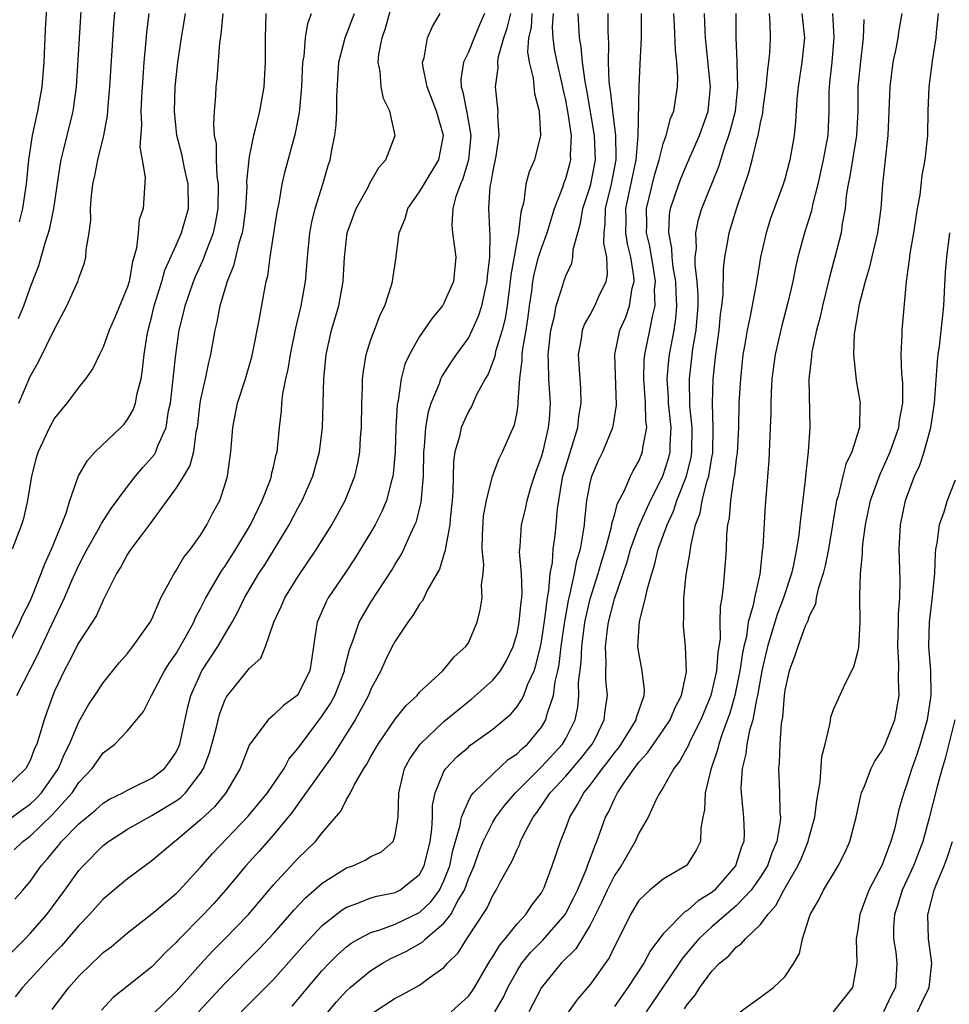
# Model space of a CAD drawing. Units: inches. Extents: x 2496000 to 2499000, y 1473000 to 1476000.
# Drawn here: x 2496428 to 2496505, y 1473056 to 1473137 of the extents above; entities that cross this region are included whole.
import ezdxf

# ---------------------------------------------------------------- set-up
doc = ezdxf.new("R2010")
doc.units = ezdxf.units.IN
doc.header["$MEASUREMENT"] = 0
doc.layers.add('LD24961473_2ft', color=180, linetype='Continuous')

msp = doc.modelspace()

# ---------------------------------------------------------------- linework, layer by layer
at = {"layer": 'LD24961473_2ft'}
for points, elevation in [([(2496428.048, 1473111.952), (2496428.474, 1473113), (2496429, 1473114.475), (2496429.703, 1473116.297), (2496430.266, 1473118.266), (2496430.524, 1473119), (2496430.628, 1473119.372), (2496430.953, 1473121), (2496431.463, 1473124.537), (2496431.55, 1473125), (2496431.746, 1473125.746), (2496432.038, 1473127), (2496432.531, 1473129), (2496432.805, 1473131), (2496433.298, 1473139)], 8090), ([(2496428.117, 1473119.884), (2496428.41, 1473121), (2496428.704, 1473123), (2496428.897, 1473125), (2496429.2, 1473127), (2496429.516, 1473128.484), (2496429.645, 1473129), (2496429.997, 1473131), (2496430.157, 1473133), (2496430.277, 1473135.723), (2496430.504, 1473139.496)], 8092), ([(2496427.746, 1473064.254), (2496428.407, 1473065), (2496429, 1473065.697), (2496429.915, 1473067), (2496430.435, 1473067.565), (2496431, 1473068.29), (2496431.33, 1473068.67), (2496431.591, 1473069), (2496433, 1473070.452), (2496434.394, 1473071.606), (2496435, 1473072.146), (2496435.532, 1473072.468), (2496436.63, 1473073), (2496437, 1473073.216), (2496437.395, 1473073.395), (2496439, 1473074.196), (2496440.04, 1473075), (2496440.461, 1473075.539), (2496441, 1473076.329), (2496441.214, 1473076.786), (2496441.295, 1473077), (2496441.955, 1473080.044), (2496442.204, 1473081), (2496443.107, 1473083), (2496444.423, 1473085), (2496445, 1473085.999), (2496445.605, 1473087), (2496446.093, 1473087.907), (2496446.618, 1473089), (2496447.802, 1473091), (2496448.278, 1473091.722), (2496450.276, 1473095), (2496451, 1473096.387), (2496451.34, 1473097), (2496452.233, 1473099), (2496452.786, 1473101), (2496453.017, 1473103), (2496453.124, 1473107), (2496453.326, 1473109), (2496453.772, 1473111), (2496454.356, 1473113), (2496454.72, 1473115), (2496454.815, 1473117), (2496455.044, 1473119), (2496455.789, 1473121), (2496456.758, 1473122.758), (2496456.916, 1473123.084), (2496457.653, 1473124.347), (2496458.226, 1473125), (2496458.989, 1473127), (2496458.543, 1473129), (2496458.023, 1473130.023), (2496457.836, 1473131), (2496457.748, 1473132.252), (2496457.588, 1473133), (2496457.652, 1473133.652), (2496457.912, 1473135), (2496458.205, 1473135.795), (2496459, 1473138.704)], 8074), ([(2496428.066, 1473105), (2496429, 1473107.187), (2496429.664, 1473108.336), (2496431, 1473111.069), (2496432.012, 1473113), (2496432.938, 1473115.062), (2496433, 1473115.281), (2496433.462, 1473116.538), (2496433.58, 1473117), (2496433.602, 1473117.602), (2496433.849, 1473119), (2496433.976, 1473120.023), (2496433.972, 1473121), (2496434.047, 1473122.047), (2496434.165, 1473123), (2496434.316, 1473123.684), (2496434.554, 1473125), (2496435.043, 1473127), (2496435.357, 1473128.643), (2496435.408, 1473129.408), (2496435.558, 1473131), (2496435.874, 1473136.126), (2496436.031, 1473138.031)], 8088), ([(2496426.796, 1473059.204), (2496428.583, 1473061), (2496429, 1473061.438), (2496430.36, 1473063), (2496431.856, 1473065), (2496433, 1473066.606), (2496433.346, 1473067), (2496435, 1473068.658), (2496435.438, 1473069), (2496437, 1473069.997), (2496438.75, 1473071), (2496439, 1473071.122), (2496441, 1473072.33), (2496441.387, 1473072.613), (2496441.767, 1473073), (2496443, 1473074.61), (2496443.241, 1473075), (2496443.732, 1473076.268), (2496444.287, 1473078.287), (2496444.561, 1473079.439), (2496445, 1473080.598), (2496445.13, 1473080.87), (2496446.918, 1473083.082), (2496447, 1473083.212), (2496447.946, 1473084.054), (2496448.327, 1473085), (2496449.027, 1473087), (2496449.658, 1473088.342), (2496449.928, 1473089), (2496451, 1473090.735), (2496452.532, 1473093), (2496453.774, 1473095), (2496454.88, 1473097), (2496455.678, 1473099), (2496455.929, 1473100.071), (2496456.083, 1473101), (2496456.149, 1473102.149), (2496456.224, 1473103), (2496456.257, 1473105), (2496456.312, 1473106.312), (2496456.317, 1473107), (2496456.377, 1473107.623), (2496456.612, 1473109), (2496457, 1473110.222), (2496457.282, 1473111), (2496457.752, 1473112.248), (2496458.129, 1473113), (2496458.691, 1473114.691), (2496458.772, 1473115), (2496458.79, 1473115.21), (2496459.075, 1473117), (2496459.073, 1473117.073), (2496459.321, 1473119), (2496459.823, 1473120.177), (2496460.039, 1473121), (2496461, 1473122.351), (2496461.367, 1473123), (2496462.564, 1473125), (2496462.947, 1473127), (2496462.379, 1473129), (2496461.608, 1473131), (2496461.25, 1473132.75), (2496461.236, 1473133), (2496461.368, 1473133.368), (2496461.655, 1473135), (2496462.064, 1473135.936), (2496462.689, 1473137)], 8072), ([(2496448.358, 1473137), (2496448.319, 1473135), (2496448.306, 1473133), (2496448.19, 1473131), (2496447.845, 1473129), (2496447.501, 1473127.501), (2496447.363, 1473127), (2496447, 1473125.261), (2496446.958, 1473125), (2496446.785, 1473123.215), (2496446.791, 1473122.791), (2496446.695, 1473121), (2496446.504, 1473119.496), (2496446.414, 1473119), (2496446.137, 1473118.137), (2496445.72, 1473116.281), (2496445.182, 1473115), (2496444.593, 1473113), (2496444.341, 1473111.659), (2496444.169, 1473111), (2496443.816, 1473109), (2496443.648, 1473108.351), (2496443.372, 1473107), (2496443, 1473105.333), (2496442.943, 1473105), (2496442.717, 1473103), (2496442.625, 1473102.625), (2496442.416, 1473101), (2496442.127, 1473099.873), (2496441.606, 1473099), (2496441, 1473098.036), (2496438.871, 1473095.129), (2496438.033, 1473094.033), (2496437.275, 1473093), (2496437, 1473092.586), (2496436.443, 1473091.557), (2496436.085, 1473091), (2496435.069, 1473088.931), (2496435, 1473088.822), (2496434.443, 1473087.557), (2496434.101, 1473087), (2496433, 1473085.337), (2496432.22, 1473083.78), (2496431.786, 1473083), (2496431, 1473081.335), (2496430.858, 1473081), (2496430.379, 1473079.621), (2496430.148, 1473079), (2496429.805, 1473077.805), (2496429.54, 1473077), (2496429.365, 1473076.635), (2496429, 1473075.634), (2496428.636, 1473075), (2496427, 1473073.414)], 8080), ([(2496427, 1473070.614), (2496428.375, 1473071.625), (2496429, 1473072.05), (2496429.487, 1473072.513), (2496429.931, 1473073), (2496431.319, 1473075), (2496431.812, 1473076.188), (2496432.225, 1473077), (2496433, 1473078.827), (2496433.787, 1473080.212), (2496434.327, 1473081), (2496435, 1473082.033), (2496436.324, 1473083.677), (2496437, 1473084.437), (2496437.241, 1473084.759), (2496437.45, 1473085), (2496438.867, 1473087), (2496439, 1473087.264), (2496439.751, 1473089), (2496440.655, 1473090.655), (2496440.821, 1473091), (2496441, 1473091.256), (2496441.64, 1473092.36), (2496442.173, 1473093), (2496443, 1473094.171), (2496443.516, 1473095), (2496444.019, 1473095.98), (2496444.578, 1473097), (2496445, 1473098.252), (2496445.22, 1473099), (2496445.49, 1473101), (2496445.64, 1473103), (2496446.042, 1473105), (2496446.692, 1473107), (2496447.206, 1473108.794), (2496447.33, 1473109.329), (2496447.829, 1473111.829), (2496448.25, 1473114.25), (2496448.403, 1473115), (2496448.53, 1473115.47), (2496448.721, 1473117), (2496449.287, 1473120.713), (2496449.446, 1473121.446), (2496449.706, 1473123), (2496449.946, 1473124.054), (2496450.808, 1473127.191), (2496451.139, 1473128.861), (2496451.328, 1473131), (2496451.407, 1473133), (2496451.503, 1473133.503), (2496451.63, 1473135), (2496451.802, 1473136.199), (2496452.107, 1473137)], 8078), ([(2496427.333, 1473085.332), (2496428.164, 1473087), (2496428.412, 1473087.588), (2496429, 1473088.724), (2496429.206, 1473089.206), (2496429.917, 1473091), (2496430.202, 1473091.797), (2496430.768, 1473093), (2496431.585, 1473095), (2496431.953, 1473095.954), (2496432.265, 1473097), (2496432.97, 1473099.03), (2496433.703, 1473100.297), (2496434.355, 1473101), (2496436.449, 1473103), (2496436.713, 1473103.287), (2496437, 1473103.658), (2496437.487, 1473104.513), (2496437.649, 1473105), (2496437.793, 1473105.793), (2496438.111, 1473107), (2496438.239, 1473107.762), (2496438.366, 1473109), (2496438.612, 1473110.612), (2496438.687, 1473111), (2496439, 1473112.153), (2496439.204, 1473113), (2496439.82, 1473115), (2496440.066, 1473115.934), (2496441, 1473117.993), (2496441.44, 1473119), (2496442.01, 1473121), (2496441.992, 1473123), (2496441.689, 1473124.311), (2496441.463, 1473125.462), (2496441.054, 1473127), (2496440.855, 1473129), (2496440.929, 1473131), (2496441.144, 1473133), (2496441.43, 1473135), (2496441.767, 1473137)], 8084), ([(2496438.747, 1473137), (2496438.559, 1473135.441), (2496438.489, 1473134.489), (2496438.346, 1473133), (2496438.247, 1473131.753), (2496438.148, 1473130.148), (2496438.098, 1473129), (2496438.143, 1473127.857), (2496438.021, 1473126.021), (2496438.21, 1473125), (2496438.453, 1473123.547), (2496438.286, 1473121), (2496437.951, 1473120.049), (2496437.868, 1473119), (2496437.744, 1473117.744), (2496437.402, 1473116.598), (2496437.135, 1473115), (2496437, 1473114.558), (2496435.966, 1473112.035), (2496435.499, 1473111), (2496435, 1473109.594), (2496434.698, 1473109), (2496434.161, 1473107.839), (2496433.554, 1473107), (2496433, 1473106.322), (2496432.021, 1473105), (2496431, 1473103.756), (2496430.585, 1473103), (2496429.657, 1473101), (2496429.496, 1473100.504), (2496429.106, 1473099), (2496428.797, 1473097), (2496428.466, 1473095.534), (2496428.299, 1473095), (2496427.515, 1473093)], 8086), ([(2496427.686, 1473068.314), (2496428.393, 1473069), (2496429, 1473069.434), (2496430.811, 1473071.188), (2496432.456, 1473073), (2496433, 1473073.832), (2496434.097, 1473075), (2496435, 1473076.281), (2496435.423, 1473076.578), (2496435.951, 1473077), (2496437, 1473078.083), (2496438.325, 1473079.675), (2496438.959, 1473081), (2496440.039, 1473083), (2496440.408, 1473083.592), (2496441, 1473084.435), (2496441.773, 1473085.773), (2496442.439, 1473087), (2496442.6, 1473087.4), (2496443, 1473088.142), (2496443.425, 1473089), (2496444.745, 1473091.255), (2496445, 1473091.595), (2496445.905, 1473093), (2496447.116, 1473095), (2496448.074, 1473097), (2496448.737, 1473098.737), (2496448.821, 1473099), (2496448.841, 1473099.159), (2496449, 1473099.78), (2496449.221, 1473100.779), (2496449.288, 1473101), (2496449.478, 1473103), (2496449.64, 1473104.36), (2496449.673, 1473105), (2496449.76, 1473105.76), (2496450.011, 1473107), (2496450.198, 1473107.802), (2496450.387, 1473109), (2496450.834, 1473111.166), (2496451.27, 1473113), (2496451.615, 1473115), (2496451.727, 1473116.273), (2496451.776, 1473117), (2496451.981, 1473119), (2496452.137, 1473119.863), (2496452.413, 1473121), (2496453.036, 1473123), (2496453.482, 1473124.518), (2496453.649, 1473125), (2496453.789, 1473125.789), (2496454.033, 1473127), (2496454.148, 1473127.852), (2496454.203, 1473129), (2496454.194, 1473130.194), (2496454.364, 1473133), (2496454.885, 1473135), (2496455.643, 1473137)], 8076), ([(2496466.336, 1473137), (2496465.916, 1473136.084), (2496465.49, 1473135), (2496465, 1473133.838), (2496464.592, 1473133), (2496464.392, 1473131.608), (2496464.417, 1473131), (2496464.56, 1473130.56), (2496464.871, 1473128.871), (2496465.194, 1473127), (2496465.015, 1473124.985), (2496464.56, 1473123.44), (2496464.36, 1473123), (2496463.978, 1473121.978), (2496463.736, 1473121), (2496463.652, 1473119.651), (2496463.702, 1473119), (2496463.973, 1473117), (2496463.778, 1473115), (2496463, 1473113.216), (2496462.874, 1473113), (2496462.018, 1473111.982), (2496461, 1473110.479), (2496460.168, 1473109), (2496459.796, 1473108.204), (2496459.476, 1473107), (2496459.23, 1473105.23), (2496459.147, 1473104.853), (2496459.046, 1473103), (2496458.978, 1473101), (2496458.833, 1473099.167), (2496458.808, 1473099), (2496458.721, 1473098.721), (2496458.288, 1473097), (2496457.903, 1473096.097), (2496457.347, 1473095), (2496457, 1473094.395), (2496455.71, 1473092.29), (2496454.911, 1473091.089), (2496453.49, 1473089), (2496453.314, 1473088.686), (2496452.568, 1473087), (2496452.51, 1473086.51), (2496452.109, 1473083.892), (2496451.992, 1473083), (2496451, 1473081.069), (2496450.938, 1473081), (2496449.824, 1473080.176), (2496449, 1473079.378), (2496448.543, 1473079), (2496447.048, 1473077), (2496447, 1473076.906), (2496446.258, 1473075), (2496445.08, 1473073), (2496444.149, 1473071.851), (2496443, 1473070.761), (2496441, 1473069.076), (2496440.887, 1473069), (2496439, 1473067.398), (2496437, 1473065.939), (2496435, 1473064.245), (2496433.886, 1473063), (2496433, 1473062.095), (2496431.568, 1473060.432), (2496431, 1473059.851), (2496430.599, 1473059.401), (2496430.205, 1473059), (2496429, 1473057.673), (2496428.362, 1473057), (2496427.761, 1473056.239)], 8070), ([(2496427.921, 1473081), (2496429.639, 1473084.36), (2496429.925, 1473085), (2496431, 1473087.293), (2496431.831, 1473089), (2496432.437, 1473090.437), (2496433, 1473091.694), (2496433.454, 1473092.546), (2496433.677, 1473093), (2496434.598, 1473094.598), (2496434.819, 1473095), (2496434.872, 1473095.128), (2496435.649, 1473096.351), (2496437, 1473098.153), (2496437.668, 1473099), (2496438.271, 1473099.729), (2496439, 1473100.525), (2496439.207, 1473100.793), (2496439.324, 1473101), (2496439.489, 1473101.489), (2496440.165, 1473103), (2496440.371, 1473104.371), (2496440.523, 1473105), (2496440.761, 1473107), (2496440.972, 1473109), (2496441.251, 1473111), (2496441.597, 1473112.403), (2496441.726, 1473113), (2496442.422, 1473115), (2496442.59, 1473115.41), (2496443.227, 1473116.773), (2496443.467, 1473117.467), (2496444.069, 1473119), (2496444.243, 1473119.757), (2496444.457, 1473121), (2496444.469, 1473123), (2496444.368, 1473123.632), (2496444.308, 1473125), (2496444.301, 1473126.301), (2496444.158, 1473127), (2496444.089, 1473127.911), (2496444.149, 1473129), (2496444.252, 1473130.252), (2496444.287, 1473131), (2496444.359, 1473131.641), (2496444.59, 1473134.59), (2496444.701, 1473135.299), (2496444.866, 1473137)], 8082), ([(2496430.818, 1473055.182), (2496432.174, 1473057), (2496433, 1473057.929), (2496434.089, 1473059), (2496434.566, 1473059.434), (2496435, 1473059.866), (2496435.646, 1473060.354), (2496437, 1473061.486), (2496439, 1473063.041), (2496441, 1473064.725), (2496441.27, 1473065), (2496443, 1473066.888), (2496443.987, 1473068.013), (2496446.924, 1473071.076), (2496448.494, 1473073), (2496449.857, 1473075), (2496450.256, 1473075.744), (2496451, 1473076.622), (2496451.261, 1473077), (2496453, 1473079.309), (2496453.673, 1473080.327), (2496454.031, 1473081), (2496454.816, 1473083), (2496454.836, 1473083.164), (2496455.23, 1473084.77), (2496455.54, 1473085.54), (2496456.027, 1473087), (2496457, 1473088.653), (2496458.714, 1473091.287), (2496459, 1473091.783), (2496459.471, 1473092.529), (2496459.698, 1473093), (2496460.239, 1473094.24), (2496460.616, 1473095), (2496460.729, 1473095.271), (2496461.135, 1473096.865), (2496461.311, 1473099), (2496461.352, 1473101), (2496461.411, 1473101.411), (2496461.519, 1473103), (2496461.721, 1473104.278), (2496461.951, 1473105), (2496462.627, 1473106.626), (2496462.746, 1473107), (2496462.823, 1473107.177), (2496463.608, 1473108.392), (2496464.022, 1473109), (2496465, 1473110.354), (2496465.328, 1473111), (2496465.847, 1473112.153), (2496466.121, 1473113), (2496466.405, 1473114.405), (2496466.555, 1473115), (2496466.581, 1473115.419), (2496466.761, 1473117), (2496466.802, 1473118.802), (2496466.767, 1473119.233), (2496466.676, 1473121), (2496466.788, 1473122.788), (2496466.869, 1473123.131), (2496467, 1473123.945), (2496467.281, 1473125.281), (2496467.526, 1473127), (2496467.426, 1473128.574), (2496467.443, 1473129), (2496467.235, 1473131), (2496467.463, 1473132.537), (2496467.424, 1473133), (2496467.473, 1473133.473), (2496467.918, 1473135), (2496468.193, 1473135.807), (2496468.482, 1473137)], 8068), ([(2496470.224, 1473137), (2496470.15, 1473135.85), (2496469.942, 1473135), (2496469.855, 1473133.855), (2496469.989, 1473133), (2496470.314, 1473131.686), (2496470.437, 1473130.437), (2496470.82, 1473129), (2496470.933, 1473127), (2496470.428, 1473125), (2496469.988, 1473124.012), (2496469.724, 1473123), (2496469.549, 1473121.549), (2496469.304, 1473120.696), (2496469.132, 1473119), (2496469, 1473118.408), (2496468.48, 1473115.52), (2496468.437, 1473115), (2496468.343, 1473114.343), (2496468.188, 1473113), (2496468.031, 1473111.969), (2496467.78, 1473111), (2496467.24, 1473109.24), (2496467.169, 1473108.831), (2496466.617, 1473107.382), (2496466.384, 1473107), (2496465.682, 1473105.683), (2496465.263, 1473104.737), (2496465, 1473104.307), (2496464.419, 1473103), (2496464.27, 1473102.27), (2496463.902, 1473101), (2496463.785, 1473100.215), (2496463.72, 1473097.72), (2496463.67, 1473097), (2496463.511, 1473095.512), (2496463.474, 1473095), (2496463.121, 1473093.121), (2496463.107, 1473092.893), (2496463, 1473092.581), (2496462.636, 1473091.364), (2496461.655, 1473089.655), (2496461.228, 1473088.772), (2496461, 1473088.497), (2496460.452, 1473087.548), (2496460.029, 1473087), (2496459, 1473085.461), (2496458.753, 1473085), (2496458.169, 1473083.831), (2496457.803, 1473083), (2496457, 1473081.497), (2496456.797, 1473081), (2496455.705, 1473079), (2496453.899, 1473076.101), (2496451, 1473072.065), (2496450.565, 1473071.435), (2496449, 1473069.55), (2496447.81, 1473068.19), (2496446.726, 1473067), (2496445.042, 1473065), (2496444.087, 1473063.913), (2496443.241, 1473063), (2496441.137, 1473060.862), (2496441, 1473060.701), (2496440.118, 1473059.882), (2496439, 1473058.707), (2496437, 1473057.097), (2496435.825, 1473056.175), (2496434.858, 1473055.142)], 8066), ([(2496437.1, 1473052.9), (2496441, 1473056.675), (2496443, 1473058.908), (2496443.999, 1473060.001), (2496445.008, 1473061), (2496446.945, 1473063), (2496449, 1473065.426), (2496451, 1473067.589), (2496452.448, 1473069), (2496453, 1473069.705), (2496454.523, 1473071.478), (2496455, 1473072.437), (2496455.314, 1473073), (2496455.609, 1473073.608), (2496456.427, 1473075), (2496456.659, 1473075.341), (2496457, 1473075.972), (2496457.588, 1473077), (2496459, 1473079.049), (2496459.859, 1473080.141), (2496460.783, 1473081), (2496461, 1473081.265), (2496462.893, 1473083), (2496463.842, 1473084.158), (2496464.807, 1473085), (2496465, 1473085.316), (2496465.719, 1473087), (2496465.983, 1473088.017), (2496466.128, 1473089), (2496466.088, 1473090.088), (2496466.218, 1473091), (2496466.272, 1473091.728), (2496466.148, 1473093), (2496466.154, 1473094.154), (2496466.258, 1473095.742), (2496466.484, 1473097), (2496466.988, 1473099.012), (2496467.532, 1473100.468), (2496467.804, 1473101), (2496468.428, 1473102.428), (2496468.788, 1473103.212), (2496469, 1473104.27), (2496469.106, 1473104.894), (2496469.106, 1473105.105), (2496469.231, 1473107), (2496469.431, 1473108.569), (2496469.426, 1473109), (2496469.474, 1473109.474), (2496469.744, 1473111), (2496469.915, 1473112.085), (2496470.031, 1473113), (2496470.21, 1473114.21), (2496470.305, 1473115), (2496470.407, 1473115.593), (2496470.776, 1473117), (2496471, 1473117.734), (2496471.479, 1473119), (2496472.065, 1473121), (2496472.752, 1473122.752), (2496472.872, 1473123.128), (2496473, 1473123.45), (2496473.341, 1473124.659), (2496473.424, 1473125), (2496473.405, 1473125.405), (2496473.468, 1473127), (2496473.211, 1473128.789), (2496473, 1473129.901), (2496472.787, 1473130.787), (2496472.75, 1473131), (2496472.291, 1473133), (2496472.083, 1473134.083), (2496471.96, 1473135), (2496471.911, 1473135.911), (2496471.989, 1473137)], 8064), ([(2496442.845, 1473055), (2496445, 1473057.328), (2496447.828, 1473060.172), (2496449, 1473061.429), (2496450.374, 1473063), (2496450.657, 1473063.343), (2496451.631, 1473064.369), (2496453, 1473065.575), (2496455, 1473066.822), (2496455.508, 1473067), (2496456.531, 1473067.469), (2496457, 1473067.748), (2496457.858, 1473068.142), (2496458.829, 1473069), (2496459, 1473069.516), (2496459.227, 1473071), (2496459.28, 1473073), (2496459.769, 1473075), (2496460.204, 1473075.796), (2496461.047, 1473077), (2496463, 1473078.841), (2496465, 1473080.493), (2496465.292, 1473080.708), (2496467, 1473082.237), (2496467.63, 1473083), (2496468.148, 1473083.852), (2496468.691, 1473085), (2496469, 1473086.086), (2496469.177, 1473087), (2496469.329, 1473088.671), (2496469.382, 1473089), (2496469.417, 1473089.417), (2496469.365, 1473091), (2496469.212, 1473092.788), (2496469.258, 1473093.258), (2496469.365, 1473095), (2496469.705, 1473096.295), (2496469.84, 1473097), (2496470.174, 1473098.173), (2496470.433, 1473099), (2496470.573, 1473099.427), (2496471, 1473100.581), (2496471.161, 1473101.162), (2496471.595, 1473103), (2496471.655, 1473103.655), (2496471.737, 1473105), (2496471.607, 1473107), (2496471.591, 1473108.409), (2496471.561, 1473109), (2496471.779, 1473111), (2496472.045, 1473112.045), (2496472.212, 1473113), (2496472.79, 1473114.79), (2496472.839, 1473115), (2496473, 1473115.471), (2496473.489, 1473116.511), (2496473.595, 1473117), (2496473.616, 1473117.616), (2496474.222, 1473119.778), (2496474.402, 1473121), (2496475, 1473122.807), (2496475.05, 1473123), (2496475.437, 1473125), (2496475.371, 1473127), (2496474.721, 1473130.721), (2496474.585, 1473131.415), (2496474.387, 1473133), (2496474.281, 1473134.281), (2496474.139, 1473135), (2496474.026, 1473137)], 8062), ([(2496446.342, 1473055), (2496448.35, 1473057), (2496449, 1473057.666), (2496451.504, 1473060.496), (2496453, 1473062.086), (2496454.624, 1473063.376), (2496455, 1473063.606), (2496455.93, 1473063.93), (2496457, 1473064.366), (2496457.494, 1473064.505), (2496459, 1473064.809), (2496459.366, 1473065), (2496461, 1473066.296), (2496461.378, 1473067), (2496461.867, 1473069), (2496462.001, 1473070.001), (2496462.047, 1473071), (2496462.056, 1473071.944), (2496462.279, 1473073), (2496463, 1473074.738), (2496463.158, 1473075), (2496464.059, 1473075.941), (2496465, 1473076.754), (2496465.134, 1473076.867), (2496467, 1473078.221), (2496468.506, 1473079.494), (2496469, 1473080.072), (2496469.38, 1473080.621), (2496469.548, 1473081), (2496469.871, 1473081.871), (2496470.397, 1473083), (2496470.555, 1473083.444), (2496470.921, 1473085), (2496471, 1473085.424), (2496471.279, 1473087.278), (2496471.495, 1473089), (2496471.62, 1473089.62), (2496471.725, 1473091), (2496471.904, 1473091.904), (2496471.964, 1473093), (2496472.12, 1473094.121), (2496472.214, 1473095), (2496472.318, 1473096.318), (2496472.706, 1473098.706), (2496472.768, 1473099), (2496473, 1473099.795), (2496473.566, 1473101.566), (2496473.995, 1473103), (2496474.084, 1473103.916), (2496474.276, 1473105), (2496474.242, 1473106.242), (2496474.18, 1473107), (2496474.063, 1473109), (2496474.29, 1473110.29), (2496474.388, 1473111), (2496474.539, 1473111.461), (2496475, 1473112.267), (2496475.389, 1473113), (2496475.696, 1473113.696), (2496476.324, 1473115), (2496476.436, 1473115.564), (2496476.388, 1473117), (2496476.136, 1473118.136), (2496476.153, 1473119), (2496476.252, 1473119.748), (2496476.268, 1473121), (2496476.757, 1473123), (2496477.134, 1473125), (2496477.148, 1473125.148), (2496477.116, 1473127), (2496476.858, 1473129), (2496476.683, 1473130.683), (2496476.624, 1473131), (2496476.572, 1473131.428), (2496476.525, 1473133), (2496476.551, 1473134.551), (2496476.475, 1473135.525), (2496476.482, 1473137)], 8060), ([(2496450.537, 1473055.462), (2496451, 1473056.004), (2496451.808, 1473057), (2496453, 1473058.404), (2496453.566, 1473059), (2496454.28, 1473059.72), (2496455, 1473060.354), (2496455.366, 1473060.634), (2496455.997, 1473061), (2496457, 1473061.531), (2496457.739, 1473061.739), (2496459, 1473062.203), (2496461, 1473063.152), (2496461.941, 1473064.059), (2496462.622, 1473065), (2496463, 1473065.767), (2496463.477, 1473067), (2496463.737, 1473068.263), (2496464.342, 1473070.342), (2496464.44, 1473071), (2496465, 1473072.32), (2496465.231, 1473072.77), (2496465.433, 1473073), (2496467, 1473074.536), (2496468.282, 1473075.718), (2496469, 1473076.198), (2496469.395, 1473076.604), (2496469.858, 1473077), (2496471, 1473078.387), (2496471.369, 1473079), (2496471.475, 1473079.475), (2496471.987, 1473081), (2496472.137, 1473082.137), (2496472.347, 1473083), (2496472.456, 1473083.544), (2496472.627, 1473085), (2496472.888, 1473086.889), (2496473.217, 1473088.783), (2496473.373, 1473089.373), (2496473.726, 1473091), (2496473.925, 1473092.075), (2496474.211, 1473093), (2496474.474, 1473094.474), (2496474.542, 1473095), (2496474.572, 1473095.427), (2496474.738, 1473097), (2496475, 1473098.433), (2496475.138, 1473099), (2496475.696, 1473100.304), (2496476.037, 1473101), (2496476.876, 1473103), (2496476.898, 1473103.102), (2496477.176, 1473104.824), (2496477.035, 1473109), (2496477.446, 1473111), (2496477.938, 1473112.062), (2496478.246, 1473113), (2496478.457, 1473114.457), (2496478.609, 1473115), (2496478.598, 1473115.402), (2496478.349, 1473117), (2496478.082, 1473118.082), (2496477.942, 1473119), (2496477.955, 1473120.045), (2496477.934, 1473121), (2496478.777, 1473125), (2496478.959, 1473126.959), (2496479.029, 1473131), (2496479.129, 1473132.871), (2496479.213, 1473135), (2496479.22, 1473137)], 8058), ([(2496451.825, 1473053), (2496454.169, 1473055.831), (2496455, 1473056.733), (2496455.297, 1473057), (2496457, 1473058.408), (2496457.938, 1473059), (2496458.621, 1473059.379), (2496459, 1473059.538), (2496459.983, 1473060.017), (2496461.254, 1473060.746), (2496461.494, 1473061), (2496463, 1473062.274), (2496463.566, 1473063), (2496464.178, 1473064.178), (2496464.676, 1473065), (2496465, 1473065.929), (2496465.466, 1473067), (2496465.869, 1473068.13), (2496466.224, 1473069), (2496467, 1473070.572), (2496467.258, 1473071), (2496468.01, 1473071.99), (2496468.864, 1473073), (2496471, 1473075.135), (2496472.746, 1473077), (2496473, 1473077.448), (2496473.766, 1473079), (2496473.982, 1473080.019), (2496474.068, 1473081), (2496474.062, 1473082.062), (2496474.264, 1473083.736), (2496474.322, 1473085), (2496474.581, 1473087), (2496474.644, 1473087.356), (2496475, 1473088.937), (2496475.666, 1473091), (2496475.965, 1473092.036), (2496476.267, 1473093), (2496476.735, 1473094.735), (2496476.805, 1473095.195), (2496477, 1473095.809), (2496477.252, 1473096.748), (2496477.817, 1473097.817), (2496478.323, 1473099), (2496478.549, 1473099.451), (2496479, 1473100.239), (2496479.31, 1473101), (2496479.337, 1473101.337), (2496479.651, 1473103), (2496479.576, 1473103.576), (2496479.558, 1473105), (2496479.417, 1473107), (2496479.456, 1473108.544), (2496479.502, 1473109), (2496479.919, 1473111), (2496480.117, 1473112.117), (2496480.345, 1473113), (2496480.304, 1473114.305), (2496480.373, 1473115), (2496480.266, 1473115.734), (2496479.901, 1473117.901), (2496479.638, 1473119), (2496479.658, 1473119.659), (2496479.625, 1473121), (2496480.286, 1473123.714), (2496480.676, 1473125), (2496481, 1473126.291), (2496481.256, 1473127), (2496481.617, 1473128.383), (2496481.871, 1473129), (2496482.177, 1473131), (2496482.209, 1473131.791), (2496482.129, 1473133), (2496482.008, 1473134.008), (2496481.938, 1473136.062), (2496481.886, 1473137)], 8056), ([(2496457, 1473054.814), (2496459, 1473056.126), (2496459.587, 1473056.413), (2496461, 1473057.191), (2496461.793, 1473057.793), (2496463, 1473058.654), (2496463.294, 1473059), (2496464.151, 1473059.85), (2496464.882, 1473061), (2496466.519, 1473063.481), (2496467, 1473064.551), (2496467.293, 1473065), (2496467.593, 1473065.593), (2496468.587, 1473067.413), (2496469, 1473068.345), (2496469.219, 1473068.781), (2496469.296, 1473069), (2496469.569, 1473069.569), (2496470.332, 1473071), (2496470.623, 1473071.377), (2496471.716, 1473073), (2496473, 1473074.373), (2496474.221, 1473075.779), (2496475.184, 1473077), (2496475.38, 1473077.38), (2496476.165, 1473079), (2496476.244, 1473079.755), (2496476.419, 1473081), (2496476.287, 1473082.287), (2496476.283, 1473083), (2496476.325, 1473083.674), (2496476.272, 1473085), (2496476.435, 1473086.435), (2496476.521, 1473087), (2496477, 1473088.934), (2496478.037, 1473091.963), (2496478.329, 1473093), (2496479, 1473094.882), (2496479.958, 1473097), (2496480.987, 1473099), (2496481.463, 1473100.538), (2496481.574, 1473101), (2496481.578, 1473101.578), (2496481.659, 1473103), (2496481.452, 1473105), (2496481.442, 1473105.442), (2496481.335, 1473107), (2496481.471, 1473108.529), (2496481.526, 1473109), (2496481.902, 1473111), (2496482.045, 1473111.955), (2496482.127, 1473113), (2496482.063, 1473114.063), (2496482.038, 1473115), (2496481.834, 1473116.166), (2496481.742, 1473117), (2496481.728, 1473117.728), (2496481.465, 1473119), (2496481.52, 1473120.48), (2496481.615, 1473121), (2496482.285, 1473123), (2496482.484, 1473123.516), (2496483, 1473124.738), (2496483.989, 1473127), (2496484.69, 1473129), (2496484.906, 1473131), (2496484.475, 1473135), (2496484.445, 1473135.555), (2496484.407, 1473137)], 8054), ([(2496463.579, 1473055), (2496465, 1473056.285), (2496465.314, 1473056.687), (2496465.507, 1473057), (2496466.794, 1473059.206), (2496467, 1473059.507), (2496467.547, 1473060.453), (2496468.018, 1473061), (2496469, 1473062.229), (2496469.722, 1473063), (2496470.227, 1473063.773), (2496471, 1473064.785), (2496471.13, 1473065), (2496471.219, 1473065.219), (2496471.9, 1473067), (2496472.573, 1473069), (2496473, 1473070.091), (2496473.328, 1473071), (2496473.976, 1473072.024), (2496474.48, 1473073), (2496475, 1473073.618), (2496476.032, 1473075), (2496476.463, 1473075.538), (2496477, 1473076.274), (2496477.329, 1473076.671), (2496477.559, 1473077), (2496478.489, 1473078.489), (2496478.792, 1473079), (2496478.818, 1473079.182), (2496479.44, 1473081), (2496479.466, 1473081.466), (2496479.283, 1473083), (2496479, 1473084.502), (2496478.928, 1473085), (2496479.067, 1473087.067), (2496479.555, 1473089), (2496479.678, 1473089.678), (2496480.062, 1473091), (2496480.306, 1473091.694), (2496480.599, 1473093), (2496481.32, 1473095), (2496481.864, 1473096.136), (2496482.135, 1473097), (2496482.916, 1473099), (2496483.322, 1473100.677), (2496483.373, 1473101), (2496483.389, 1473103), (2496483.208, 1473104.792), (2496483.161, 1473107), (2496483.452, 1473109.452), (2496483.711, 1473111), (2496483.875, 1473113), (2496483.881, 1473113.88), (2496483.804, 1473115), (2496483.642, 1473116.358), (2496483.645, 1473117), (2496483.731, 1473117.731), (2496483.695, 1473119), (2496483.909, 1473120.09), (2496484.193, 1473121), (2496485.569, 1473124.432), (2496486.066, 1473126.066), (2496486.405, 1473127), (2496486.544, 1473127.456), (2496486.936, 1473129), (2496487.151, 1473131), (2496487.082, 1473132.918), (2496487.092, 1473133.092), (2496487.002, 1473135), (2496487.006, 1473137.005)], 8052), ([(2496467.181, 1473055), (2496467.848, 1473056.151), (2496468.242, 1473057), (2496469, 1473058.374), (2496469.402, 1473059), (2496470.117, 1473059.882), (2496471.113, 1473060.888), (2496472.963, 1473063), (2496473.65, 1473064.351), (2496473.961, 1473065), (2496474.676, 1473066.676), (2496474.839, 1473067.161), (2496475, 1473067.558), (2496475.38, 1473068.621), (2496475.564, 1473069), (2496476.281, 1473071), (2496476.536, 1473071.464), (2496477, 1473072.507), (2496477.175, 1473072.824), (2496477.249, 1473073), (2496477.711, 1473073.711), (2496478.612, 1473075), (2496478.788, 1473075.212), (2496479, 1473075.516), (2496479.718, 1473076.282), (2496480.199, 1473077), (2496481, 1473078.132), (2496481.579, 1473079), (2496481.993, 1473080.007), (2496482.502, 1473081), (2496482.928, 1473082.928), (2496482.852, 1473085), (2496482.676, 1473086.676), (2496482.663, 1473087), (2496482.703, 1473087.297), (2496482.711, 1473089), (2496482.903, 1473090.903), (2496483.221, 1473092.779), (2496483.266, 1473093.266), (2496483.67, 1473095), (2496484.035, 1473095.965), (2496484.203, 1473097), (2496484.611, 1473098.611), (2496484.746, 1473099), (2496484.795, 1473099.205), (2496485, 1473100.532), (2496485.076, 1473100.924), (2496485.125, 1473103), (2496485.047, 1473104.954), (2496485.107, 1473107), (2496485.324, 1473109), (2496485.602, 1473111), (2496485.724, 1473112.276), (2496485.831, 1473113), (2496485.938, 1473113.938), (2496485.953, 1473116.047), (2496486.065, 1473117), (2496486.316, 1473118.316), (2496486.421, 1473119), (2496487.05, 1473121.05), (2496488.054, 1473123.946), (2496488.318, 1473125), (2496488.714, 1473126.713), (2496488.802, 1473127), (2496489, 1473128.036), (2496489.183, 1473128.817), (2496489.227, 1473129.227), (2496489.479, 1473131), (2496489.592, 1473132.408), (2496489.69, 1473133), (2496489.764, 1473133.764), (2496489.827, 1473135), (2496489.8, 1473136.2), (2496489.733, 1473137)], 8050), ([(2496492.407, 1473137), (2496492.612, 1473135), (2496492.409, 1473133), (2496492.095, 1473131), (2496491.976, 1473129.976), (2496491.882, 1473128.118), (2496491.755, 1473127), (2496491.404, 1473125), (2496491, 1473123.408), (2496490.821, 1473122.821), (2496489.834, 1473120.166), (2496489.459, 1473119), (2496489.008, 1473116.992), (2496488.718, 1473115.282), (2496488.628, 1473114.628), (2496488.148, 1473112.148), (2496487.892, 1473111), (2496487.686, 1473109.686), (2496487.559, 1473109), (2496487.346, 1473107), (2496487.231, 1473105), (2496487.183, 1473103), (2496487.072, 1473100.928), (2496487, 1473100.434), (2496486.863, 1473099.137), (2496486.78, 1473098.78), (2496486.525, 1473097), (2496486.419, 1473095.581), (2496486.292, 1473095), (2496486.213, 1473094.213), (2496486.175, 1473093), (2496486.105, 1473091.895), (2496485.945, 1473089.945), (2496485.816, 1473089), (2496485.692, 1473088.309), (2496485.668, 1473087), (2496485.677, 1473085.677), (2496485.498, 1473084.502), (2496485.392, 1473083), (2496484.933, 1473081), (2496484.104, 1473079), (2496483.202, 1473077.202), (2496483.081, 1473076.919), (2496482.387, 1473075.612), (2496481.885, 1473075), (2496481, 1473073.417), (2496480.736, 1473073), (2496480.433, 1473072.433), (2496479.772, 1473071), (2496479, 1473069.667), (2496478.713, 1473069), (2496477.549, 1473067), (2496477, 1473066.207), (2496476.399, 1473065), (2496475.972, 1473064.028), (2496475, 1473062.108), (2496473.822, 1473060.178), (2496472.635, 1473059), (2496471.008, 1473057), (2496469.972, 1473055)], 8048), ([(2496494.923, 1473137), (2496495.038, 1473135.038), (2496494.856, 1473133), (2496494.68, 1473131.32), (2496494.634, 1473131), (2496494.615, 1473130.615), (2496494.607, 1473129), (2496494.522, 1473127), (2496494.434, 1473126.434), (2496494.153, 1473125), (2496493.712, 1473123), (2496493.282, 1473121.282), (2496493.197, 1473120.803), (2496492.604, 1473119), (2496492.065, 1473117), (2496491.865, 1473116.135), (2496491.657, 1473115), (2496491.259, 1473113.26), (2496490.732, 1473111.268), (2496490.211, 1473109), (2496489.939, 1473107), (2496489.871, 1473105.871), (2496489.838, 1473105), (2496489.841, 1473104.159), (2496489.807, 1473103), (2496489.695, 1473100.305), (2496489.391, 1473096.608), (2496489.204, 1473093.204), (2496489.151, 1473092.85), (2496488.951, 1473090.951), (2496488.496, 1473089), (2496488.401, 1473088.401), (2496487.998, 1473087), (2496487.837, 1473085.837), (2496487.628, 1473085), (2496487.523, 1473084.477), (2496487.311, 1473083), (2496486.891, 1473081), (2496486.472, 1473079.527), (2496485.841, 1473077.841), (2496485.572, 1473077), (2496485.471, 1473076.528), (2496484.921, 1473074.921), (2496484.465, 1473073), (2496484.405, 1473071.595), (2496484.267, 1473071), (2496484.086, 1473070.086), (2496484.059, 1473069), (2496483.71, 1473068.29), (2496483, 1473067.139), (2496482.939, 1473067.061), (2496482.863, 1473067), (2496481, 1473065.897), (2496479.912, 1473065), (2496479, 1473064.135), (2496478.31, 1473063), (2496477.336, 1473061), (2496477, 1473060.357), (2496476.562, 1473059.438), (2496475, 1473057.233), (2496473.966, 1473056.034), (2496473, 1473054.688)], 8046), ([(2496497.49, 1473136.51), (2496497.437, 1473135), (2496497.175, 1473132.825), (2496497.005, 1473131), (2496496.99, 1473129), (2496496.898, 1473127), (2496496.556, 1473125), (2496496.346, 1473123.654), (2496496.198, 1473123), (2496496.045, 1473122.045), (2496495.963, 1473121), (2496495.721, 1473119.721), (2496495.629, 1473119), (2496495.117, 1473117), (2496494.659, 1473115.341), (2496494.088, 1473113), (2496493.895, 1473112.105), (2496493.599, 1473111), (2496493.208, 1473109.208), (2496493.178, 1473109), (2496493.179, 1473108.821), (2496492.965, 1473106.966), (2496493.041, 1473103), (2496492.918, 1473101), (2496492.712, 1473099.288), (2496492.672, 1473098.672), (2496492.302, 1473095.698), (2496492.245, 1473095), (2496492.152, 1473094.152), (2496491.965, 1473093), (2496491.717, 1473091.717), (2496491.547, 1473091), (2496490.903, 1473089), (2496490.367, 1473087.633), (2496489.835, 1473085.835), (2496489.564, 1473085), (2496489.106, 1473083), (2496488.761, 1473081), (2496488.671, 1473080.671), (2496488.37, 1473079), (2496488.104, 1473078.104), (2496487.89, 1473077), (2496487.801, 1473076.199), (2496487.493, 1473075), (2496487.386, 1473073.386), (2496487.4, 1473073), (2496487.537, 1473071.537), (2496487.608, 1473071), (2496487.656, 1473069.656), (2496487.629, 1473069), (2496487.442, 1473068.559), (2496486.951, 1473067), (2496485.21, 1473065), (2496485, 1473064.817), (2496483.886, 1473064.114), (2496483, 1473063.315), (2496482.787, 1473063.213), (2496481, 1473061.407), (2496479.956, 1473060.044), (2496479.423, 1473059), (2496478.095, 1473057), (2496477, 1473055.434)], 8044), ([(2496500.6, 1473137), (2496500.362, 1473135.638), (2496500.271, 1473135), (2496500.107, 1473134.107), (2496499.88, 1473133), (2496499.617, 1473131), (2496499.468, 1473127), (2496499.02, 1473123), (2496498.883, 1473121), (2496498.616, 1473119), (2496497.921, 1473116.079), (2496497.587, 1473115), (2496497.107, 1473113.107), (2496496.704, 1473110.704), (2496496.63, 1473109), (2496496.841, 1473107.159), (2496496.859, 1473106.858), (2496497.184, 1473105), (2496497.164, 1473104.836), (2496497.128, 1473103), (2496496.495, 1473101), (2496496.007, 1473099.992), (2496495.755, 1473099), (2496495.372, 1473097.372), (2496495.256, 1473097), (2496494.589, 1473093), (2496494.321, 1473091.679), (2496494.147, 1473091), (2496493.735, 1473089.736), (2496493.583, 1473089), (2496493.512, 1473088.488), (2496493, 1473087.503), (2496492.88, 1473087.12), (2496492.682, 1473086.682), (2496492.063, 1473085), (2496491.806, 1473084.194), (2496491.351, 1473083), (2496491, 1473081.435), (2496490.937, 1473081), (2496490.803, 1473079.197), (2496490.7, 1473078.7), (2496490.587, 1473077), (2496490.543, 1473075.457), (2496490.473, 1473075), (2496490.558, 1473073), (2496490.592, 1473071.408), (2496490.642, 1473071), (2496490.626, 1473070.626), (2496490.349, 1473069), (2496489.941, 1473068.059), (2496489.566, 1473067), (2496489, 1473066.088), (2496488.224, 1473065), (2496487, 1473063.708), (2496486.631, 1473063.369), (2496486.183, 1473063), (2496485, 1473061.971), (2496483.937, 1473061), (2496482.586, 1473059.414), (2496482.321, 1473059), (2496481, 1473057.066), (2496479.622, 1473055)], 8042), ([(2496482.764, 1473055.236), (2496483, 1473055.622), (2496483.626, 1473056.374), (2496484.021, 1473057), (2496485, 1473058.332), (2496485.644, 1473059), (2496486.388, 1473059.612), (2496487, 1473060.303), (2496487.423, 1473060.577), (2496487.769, 1473061), (2496489, 1473062.164), (2496489.609, 1473063), (2496490.268, 1473063.732), (2496490.91, 1473065), (2496492.08, 1473067), (2496492.364, 1473067.636), (2496492.914, 1473069), (2496493, 1473069.357), (2496493.466, 1473071), (2496493.629, 1473072.372), (2496493.898, 1473073.898), (2496494.028, 1473075.971), (2496494.302, 1473077), (2496494.726, 1473078.726), (2496494.781, 1473079.219), (2496495, 1473079.84), (2496495.955, 1473081.955), (2496496.67, 1473083.331), (2496497, 1473084.573), (2496497.071, 1473084.929), (2496497.186, 1473087), (2496497.151, 1473089.151), (2496497.208, 1473091), (2496497.387, 1473092.613), (2496497.381, 1473093), (2496497.41, 1473093.41), (2496497.624, 1473095), (2496498.031, 1473097), (2496498.821, 1473099.179), (2496499, 1473099.524), (2496499.666, 1473101), (2496500.375, 1473103), (2496500.426, 1473103.574), (2496500.68, 1473105), (2496500.682, 1473106.682), (2496500.598, 1473107.402), (2496500.551, 1473109), (2496500.63, 1473110.63), (2496500.625, 1473111), (2496500.992, 1473114.992), (2496501.236, 1473116.764), (2496501.291, 1473117.291), (2496501.588, 1473119), (2496501.904, 1473121), (2496502.107, 1473122.107), (2496502.293, 1473123.707), (2496502.54, 1473125), (2496502.744, 1473127), (2496502.784, 1473129), (2496502.852, 1473131), (2496503.114, 1473132.886), (2496503.125, 1473133.125), (2496503.437, 1473135), (2496503.453, 1473135.453), (2496503.63, 1473137)], 8040), ([(2496487.321, 1473055), (2496489, 1473056.202), (2496490.076, 1473057), (2496491, 1473057.887), (2496491.742, 1473059), (2496492.209, 1473059.791), (2496492.438, 1473061), (2496493.078, 1473063), (2496493.792, 1473064.208), (2496494.17, 1473065), (2496495.376, 1473067), (2496495.924, 1473068.076), (2496496.339, 1473069), (2496496.861, 1473071), (2496497.239, 1473072.76), (2496497.309, 1473073), (2496497.551, 1473073.551), (2496498.103, 1473075), (2496498.395, 1473075.605), (2496499, 1473076.462), (2496499.246, 1473077), (2496500.03, 1473079), (2496500.396, 1473081), (2496500.336, 1473082.336), (2496500.376, 1473083.624), (2496500.281, 1473085), (2496500.337, 1473087), (2496500.337, 1473087.663), (2496500.449, 1473089), (2496500.472, 1473090.472), (2496500.401, 1473093), (2496500.512, 1473095), (2496500.92, 1473097), (2496501.659, 1473099), (2496502.088, 1473099.912), (2496502.45, 1473101), (2496503.005, 1473103), (2496503.307, 1473105), (2496503.54, 1473108.46), (2496503.594, 1473109), (2496503.695, 1473109.695), (2496503.959, 1473111.959), (2496504.053, 1473113), (2496504.126, 1473114.126), (2496504.205, 1473115.795), (2496504.299, 1473117), (2496504.567, 1473119)], 8038), ([(2496505, 1473098.676), (2496504.333, 1473097), (2496504.05, 1473096.051), (2496503.675, 1473095), (2496503.496, 1473093.496), (2496503.39, 1473093), (2496503.343, 1473092.657), (2496503.283, 1473091), (2496503.112, 1473089.112), (2496502.859, 1473087), (2496502.808, 1473085), (2496502.964, 1473083), (2496503.005, 1473081.005), (2496502.701, 1473079), (2496502.126, 1473077), (2496501.853, 1473076.147), (2496501.428, 1473075), (2496501, 1473073.63), (2496500.762, 1473073), (2496500.374, 1473071.626), (2496500.004, 1473070.003), (2496499.721, 1473069), (2496499.505, 1473068.496), (2496499, 1473067.08), (2496497.91, 1473065), (2496497.653, 1473064.347), (2496497.155, 1473063), (2496497, 1473061.773), (2496496.864, 1473061), (2496496.913, 1473059), (2496496.547, 1473057), (2496494.977, 1473055)], 8036), ([(2496504.974, 1473079), (2496504.178, 1473075.822), (2496503.922, 1473075), (2496503.502, 1473073.502), (2496502.83, 1473070.83), (2496502.327, 1473069), (2496501.566, 1473067), (2496500.637, 1473065), (2496500.254, 1473063.747), (2496499.997, 1473063), (2496499.923, 1473061.923), (2496499.927, 1473061), (2496500.109, 1473059.891), (2496500.204, 1473059), (2496500.092, 1473057), (2496499.711, 1473056.289), (2496499.11, 1473055)], 8034), ([(2496501.885, 1473055), (2496502.241, 1473055.759), (2496502.855, 1473057), (2496503.077, 1473059), (2496502.805, 1473061), (2496502.738, 1473063), (2496502.804, 1473063.196), (2496503.279, 1473065), (2496503.44, 1473065.44), (2496504.09, 1473067), (2496504.342, 1473067.658), (2496504.772, 1473069)], 8032)]:
    msp.add_lwpolyline(points, dxfattribs=dict(at, elevation=elevation))

doc.saveas('drawing.dxf')
